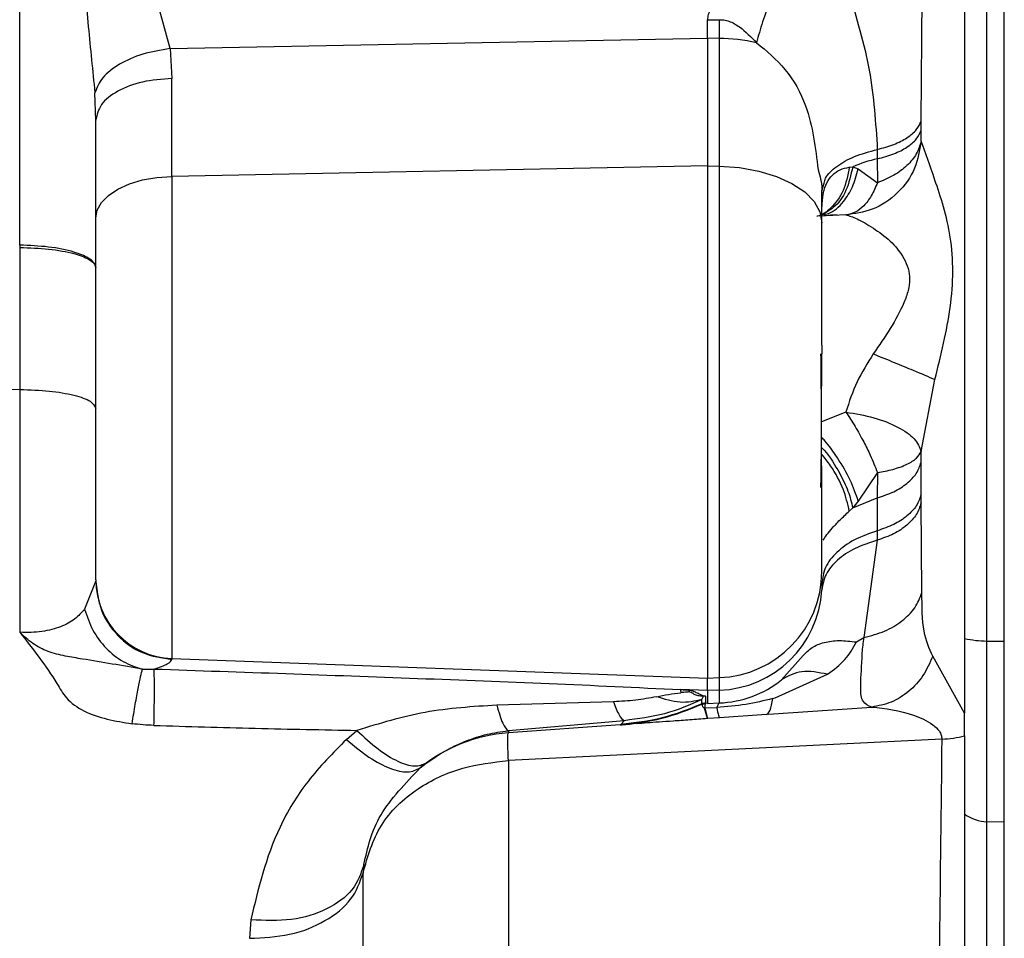
# Model space of a CAD drawing. Units: inches. Extents: x 0.4 to 10.6, y 0.4 to 8.1.
# Drawn here: x 3.6 to 3.6, y 2.9 to 2.9 of the extents above; entities that cross this region are included whole.
import ezdxf

# ---------------------------------------------------------------- set-up
doc = ezdxf.new("R2010")
doc.units = ezdxf.units.IN
doc.header["$MEASUREMENT"] = 0
doc.styles.add('SLDTEXTSTYLE0', font='TXT', dxfattribs={"width": 0.75})
doc.dimstyles.new('SLDDIMSTYLE0', dxfattribs={"dimtxt": 0.125, "dimasz": 0.13, "dimexe": 0, "dimexo": 0.0625, "dimgap": 0.03125, "dimtad": 0, "dimtih": 1, "dimtoh": 1, "dimdec": 1, "dimlfac": 25, "dimrnd": 1e-09, "dimzin": 12, "dimdsep": 46, "dimtxsty": 'SLDTEXTSTYLE0', "dimsah": 1, "dimcen": 0.09, "dimadec": 0, "dimazin": 3, "dimtfac": 1, "dimtdec": 1, "dimtmove": 0, "dimatfit": 0, "dimfxl": 0, "dimfrac": 2, "dimtolj": 1, "dimtzin": 12, "dimarcsym": 0})
doc.dimstyles.new('SLDDIMSTYLE1', dxfattribs={"dimtxt": 0.125, "dimasz": 0.13, "dimexe": 0, "dimexo": 0.0625, "dimgap": 0.03125, "dimtad": 0, "dimtih": 1, "dimtoh": 1, "dimdec": 1, "dimlfac": 25, "dimrnd": 1e-09, "dimzin": 12, "dimdsep": 46, "dimtxsty": 'SLDTEXTSTYLE0', "dimsah": 1, "dimcen": 0.09, "dimadec": 0, "dimazin": 3, "dimtfac": 1, "dimtdec": 1, "dimtofl": 0, "dimtmove": 0, "dimatfit": 3, "dimfxl": 0, "dimfrac": 2, "dimtolj": 1, "dimtzin": 12, "dimarcsym": 0})

# ---------------------------------------------------------------- blocks, each defined once
blk = doc.blocks.new('_D_8')
at = {"color": 7, "linetype": 'Continuous', "lineweight": 0}
for p, q in [((3.611072067860259, 4.740710733286848), (2.287286717277439, 4.740710733286848)), ((2.412286717277439, 4.740710733286848), (2.412286717277439, 3.813630273671599)), ((2.412286717277439, 2.688112308089996), (2.412286717277439, 3.615192767705267)), ((3.48162324896262, 2.688112308089996), (2.287286717277439, 2.688112308089996))]:
    blk.add_line(p, q, dxfattribs=at)
at = {"color": 7, "linetype": 'Continuous', "lineweight": 18}
for points in [[(2.412286717277439, 4.740710733286848), (2.392286717277439, 4.610710733286848), (2.432286717277439, 4.610710733286848)], [(2.412286717277439, 2.688112308089996), (2.432286717277439, 2.818112308089996), (2.392286717277439, 2.818112308089996)]]:
    blk.add_solid(points, dxfattribs=at)
at = {"color": 7, "linetype": 'Continuous', "lineweight": 18, "insert": (2.250654767796845, 3.776326248926592), "char_height": 0.125, "attachment_point": 1, "style": 'SLDTEXTSTYLE0'}
blk.add_mtext('51.3', dxfattribs=at)
blk = doc.blocks.new('_D_9')
at = {"color": 7, "linetype": 'Continuous', "lineweight": 0}
for p, q in [((3.59518234384953, 3.717402701791414), (4.395073422472592, 3.717402701791414)), ((4.270073422472592, 3.717402701791414), (4.270073422472592, 3.301976257923882)), ((4.270073422472592, 2.688112308089996), (4.270073422472592, 3.103538751957551)), ((3.916160334248062, 2.688112308089996), (4.395073422472592, 2.688112308089996))]:
    blk.add_line(p, q, dxfattribs=at)
at = {"color": 7, "linetype": 'Continuous', "lineweight": 18}
for points in [[(4.270073422472592, 3.717402701791414), (4.250073422472592, 3.587402701791414), (4.290073422472592, 3.587402701791414)], [(4.270073422472592, 2.688112308089996), (4.290073422472592, 2.818112308089996), (4.250073422472592, 2.818112308089996)]]:
    blk.add_solid(points, dxfattribs=at)
at = {"color": 7, "linetype": 'Continuous', "lineweight": 18, "insert": (4.108441472991999, 3.264672233178876), "char_height": 0.125, "attachment_point": 1, "style": 'SLDTEXTSTYLE0'}
blk.add_mtext('25.7', dxfattribs=at)
blk = doc.blocks.new('_D_11')
at = {"color": 7, "linetype": 'Continuous', "lineweight": 0}
for p, q in [((3.210051496327798, 3.409522386830416), (3.210051496327798, 2.16149055872733)), ((3.696977579671282, 2.535482386830154), (3.696977579671282, 2.16149055872733)), ((3.210051496327798, 2.28649055872733), (2.960051496327798, 2.28649055872733)), ((3.696977579671282, 2.28649055872733), (3.946977579671282, 2.28649055872733))]:
    blk.add_line(p, q, dxfattribs=at)
at = {"color": 7, "linetype": 'Continuous', "lineweight": 18}
for points in [[(3.210051496327798, 2.28649055872733), (3.080051496327798, 2.30649055872733), (3.080051496327798, 2.26649055872733)], [(3.696977579671282, 2.28649055872733), (3.826977579671282, 2.26649055872733), (3.826977579671282, 2.30649055872733)]]:
    blk.add_solid(points, dxfattribs=at)
at = {"color": 7, "linetype": 'Continuous', "lineweight": 18, "insert": (3.291882588518945, 2.348405286965501), "char_height": 0.125, "attachment_point": 1, "style": 'SLDTEXTSTYLE0'}
blk.add_mtext('12.2', dxfattribs=at)

msp = doc.modelspace()

# ---------------------------------------------------------------- linework, layer by layer
at = {"color": 7, "linetype": 'Continuous', "lineweight": 25}
for p, q in [((3.616505138726385, 3.026138907169861), (3.616505138726385, 2.869283811142261)), ((3.617395060778831, 2.872160197140782), (3.617395060778831, 3.023262529275403)), ((3.578788326516316, 2.887954811148901), (3.578788326516316, 2.926851649184929)), ((3.614766962517638, 2.892911648736249), (3.614821239850168, 2.899107787733094)), ((3.584788559802569, 2.895797903109317), (3.584273557617649, 2.897687707845371)), ((3.606237461959173, 2.896939155570673), (3.606708230485935, 2.896950563349151)), ((3.606237461959797, 2.896215345939032), (3.606237461959797, 2.896939155554923)), ((3.60670823048498, 2.896950563363765), (3.60670823048498, 2.896206183747709)), ((3.584788559802601, 2.895797903109372), (3.606237461959771, 2.896215345939065)), ((3.606237461959767, 2.896215345939046), (3.606237461959767, 2.891115968292237)), ((3.606708230484981, 2.89620618374772), (3.606237461959767, 2.896215345939046)), ((3.60670823048498, 2.896206183747708), (3.60670823048498, 2.891106806223138)), ((3.584788559802601, 2.895797903109372), (3.584862208644243, 2.894608211099383)), ((3.584862206184323, 2.890699958783219), (3.584862208644243, 2.894608211099383)), ((3.581828013140873, 2.892937638084118), (3.581791193642963, 2.894037063542387)), ((3.581828013140873, 2.889029386621441), (3.581828013140873, 2.892937638084118)), ((3.614766962720569, 2.892543840829612), (3.614766962720569, 2.892911649476518)), ((3.614771055017822, 2.892104025067901), (3.61476696272056, 2.892543840847267)), ((3.613020022623178, 2.891774291265782), (3.613020022623178, 2.89139883787049)), ((3.613020019617723, 2.891398836196402), (3.61302456748418, 2.890445165363803)), ((3.606237461959771, 2.89111596829228), (3.584862206184323, 2.890699958783219)), ((3.606237461959766, 2.891115968292246), (3.606237461959766, 2.870681398988088)), ((3.606237461959767, 2.891115968292237), (3.606708230484983, 2.891106806100911)), ((3.606708230484986, 2.891106806223172), (3.606708230484986, 2.870698589157319)), ((3.611901075996847, 2.891067667048095), (3.612038461957482, 2.891079551535968)), ((3.612038462180715, 2.89107955161026), (3.612256801760557, 2.89099948478585)), ((3.612256801665912, 2.890999484619866), (3.613024567518094, 2.890445165305085)), ((3.584862206184325, 2.890699958783194), (3.584862206184325, 2.871461917306389)), ((3.610804391093628, 2.890118481735859), (3.610897717261178, 2.89042866362571)), ((3.610804391093628, 2.888851534016087), (3.610804391093628, 2.890118481737347)), ((3.610860710705684, 2.890044299295856), (3.610804391093628, 2.889731914499635)), ((3.578786953121003, 2.887863708481355), (3.57879382009738, 2.887863593305282)), ((3.578788326516316, 2.887954811148901), (3.578793820096159, 2.887954705781346)), ((3.57879382009738, 2.887863593305282), (3.57879382009738, 2.882199821375279)), ((3.610804391093628, 2.883962134729157), (3.610803959486825, 2.883614937618133)), ((3.559371428689692, 2.882371572745379), (3.578793820097566, 2.882199821375851)), ((3.614771055251178, 2.879726913137812), (3.61531713582212, 2.882595843796248)), ((3.578793820097566, 2.882199821366008), (3.578793815999761, 2.872507736552749)), ((3.614766962720478, 2.879289797567273), (3.614771055251178, 2.879726913137812)), ((3.614766962720577, 2.878005856709312), (3.614766962720577, 2.879289797567678)), ((3.613024543757397, 2.878883222131206), (3.612256801666384, 2.877745539806637)), ((3.613024539854169, 2.878883225239934), (3.613020021850006, 2.877869706459866)), ((3.614767179470009, 2.877667319944432), (3.614766962720568, 2.878005856709314)), ((3.612038461936878, 2.877473711399804), (3.61302002184701, 2.877869706352825)), ((3.612256801611739, 2.877745539558606), (3.612038461912368, 2.877473711456558)), ((3.613020021847037, 2.877869706472279), (3.613020021847037, 2.87655911739324)), ((3.614799988437655, 2.874089433941764), (3.614767179470009, 2.877667319944432)), ((3.611901076217397, 2.877346066667273), (3.612038461936878, 2.877473711399804)), ((3.613020024483235, 2.876559112129314), (3.613016449481818, 2.876179589927582)), ((3.613016437028929, 2.876179605867442), (3.612487896039135, 2.87230050633136)), ((3.581828010712243, 2.874557014815771), (3.581379456233613, 2.873433351543645)), ((3.610804391093628, 2.87445291932648), (3.61079993348403, 2.874197171662227)), ((3.61218716261338, 2.872121509568006), (3.61248789737402, 2.872300502586872)), ((3.617395060778825, 2.87216019714065), (3.618088155849675, 2.872152187540374)), ((3.617395060778827, 2.86495139355362), (3.617395060778827, 2.872160197140671)), ((3.61808815584968, 2.864928553861983), (3.61808815584968, 2.872152187540491)), ((3.58486220618432, 2.871461917306342), (3.60623746195977, 2.870681398988041)), ((3.584862206184319, 2.871424960327685), (3.584862206184319, 2.871461917306335)), ((3.609196007668379, 2.870608213669893), (3.610058962052818, 2.871575889344638)), ((3.61650513872638, 2.869283811142234), (3.615230375517524, 2.871554266708544)), ((3.583688361282352, 2.871036701418453), (3.584148879806983, 2.871041257430105)), ((3.606237461959766, 2.870681398988088), (3.606708230484981, 2.870698589119587)), ((3.606237461959769, 2.870182834949806), (3.606237461959769, 2.870681398988039)), ((3.606708230484986, 2.870698589194936), (3.606708230484986, 2.870199853932974)), ((3.608940585758583, 2.869891234795595), (3.611026940572131, 2.870832388003899)), ((3.60623746195977, 2.870182834949849), (3.605165688783205, 2.870221581146232)), ((3.606708230484983, 2.870199853933046), (3.606237461959769, 2.870182834949806)), ((3.606237461959768, 2.870182834949846), (3.606237461959768, 2.869672107888212)), ((3.60670823048498, 2.870199853933166), (3.60670823048498, 2.869689370186476)), ((3.602493072187487, 2.869736183760495), (3.597831130412715, 2.869601565279078)), ((3.606014349956722, 2.86964713259091), (3.606021014608549, 2.869820329862127)), ((3.606021014608513, 2.869820329860267), (3.606079041544312, 2.869960138340855)), ((3.606155696617543, 2.869966035156194), (3.606079041544312, 2.869960138340855)), ((3.606155696626244, 2.869966035398315), (3.60615608989952, 2.869675091666208)), ((3.606237461959771, 2.869672107888212), (3.60615608989952, 2.869675091666208)), ((3.606237461959771, 2.869672107888212), (3.606708230484981, 2.869689370186385)), ((3.60661490911531, 2.86950994833354), (3.606708233056835, 2.869689370280738)), ((3.608851128516186, 2.869865622258608), (3.608940585758583, 2.869891234795595)), ((3.606013409097298, 2.869646703739708), (3.606016863128715, 2.869634984793178)), ((3.606014349867696, 2.869647132550336), (3.606014009333714, 2.869646977277985)), ((3.606149014068196, 2.86966191026144), (3.606125814890862, 2.869487097790993)), ((3.606125814660846, 2.869487097840035), (3.606144707002341, 2.869487871174122)), ((3.606239368247802, 2.86906267474837), (3.606125814820652, 2.869487098716243)), ((3.606251421739928, 2.869063538753408), (3.606144707002258, 2.869487871174039)), ((3.60614470788779, 2.869487875000629), (3.60661490911531, 2.86950994833354)), ((3.608669927191123, 2.869236899379815), (3.612794960402262, 2.869525242124686)), ((3.616505138726385, 2.868379472501123), (3.616505138726385, 2.869283808309369)), ((3.60291800294379, 2.86898161455252), (3.598292596168692, 2.868581306733667)), ((3.602918000644324, 2.868981614405988), (3.602783952595292, 2.868830012275373)), ((3.606251421837521, 2.869063538760466), (3.606239368586634, 2.869062674772699)), ((3.606720221395045, 2.869097142730587), (3.606251422099974, 2.869063538779278)), ((3.608594708254934, 2.869231507619421), (3.606720221394888, 2.869097142730576)), ((3.60866992717932, 2.869236899378963), (3.608594708254905, 2.869231507619419)), ((3.591829354023298, 2.868235682768369), (3.592250440957912, 2.868593700047267)), ((3.602754791098393, 2.868812897152562), (3.598292596168776, 2.868493043042883)), ((3.598292596168692, 2.868581306733667), (3.598292596168692, 2.868493043042876)), ((3.602783958125185, 2.868830012666499), (3.602754791639115, 2.868812897191321)), ((3.615593482774563, 2.868244789970514), (3.598292596168694, 2.867390359815582)), ((3.598292596168694, 2.867390359815582), (3.598292596168694, 2.845527686357391)), ((3.594771175608191, 2.86709921511379), (3.595018873279018, 2.867291137223181)), ((3.618088155849675, 2.864928553861899), (3.617395060778826, 2.864951393553539)), ((3.592528750257503, 2.863241157543645), (3.592495169417648, 2.862903236659452)), ((3.588017232677109, 2.861032631346008), (3.587960138663095, 2.860298267219078))]:
    msp.add_line(p, q, dxfattribs=at)
at = {"color": 8, "linetype": 'Continuous', "lineweight": 25}
for p, q in [((3.611766532051636, 2.889162207381303), (3.610730369413566, 2.889107945356391)), ((3.611766518898361, 2.881294747095445), (3.610788032663951, 2.880906352343142)), ((3.617395060778831, 2.852087985779677), (3.617395060778831, 2.864951393553718))]:
    msp.add_line(p, q, dxfattribs=at)
at = {"color": 7, "linetype": 'Continuous', "lineweight": 25, "flags": 128}
for points in [[(3.606708230484982, 2.891106806100975), (3.607515233292553, 2.891049702587312), (3.608286937126196, 2.890912008873907), (3.608995049452994, 2.890698773146023), (3.609613609158797, 2.890417813142263), (3.610119938345589, 2.890079429537326), (3.610495473758195, 2.889696028294309), (3.610726447358203, 2.889281665832029), (3.610804391093628, 2.888851533682642)], [(3.581828013140873, 2.889029387395963), (3.581885749484552, 2.889348003693678), (3.582056841206299, 2.889654938724326), (3.582335015672696, 2.889938939512543), (3.582710074339736, 2.890189593907371), (3.583168266655936, 2.890397712316718), (3.583692794190581, 2.890555664619878), (3.584264426504535, 2.890657659906074), (3.584862206184325, 2.890699958783161)]]:
    msp.add_lwpolyline(points, dxfattribs=at)
at = {"color": 7, "linetype": 'Continuous', "lineweight": 25}
for centre, radius, start, end in [((3.606578277771691, 2.888643344010845), 0.007563956146971623, 77.65441867889476, 89.01558017981625), ((3.614187966346761, 2.886139890057219), 0.005387079416916326, 102.5214221527985, 113.5163710112454), ((3.606562062198459, 2.874938407632076), 0.00424233734948301, 271.9744973359128, 359.8856136327635), ((3.58497047897887, 2.874602523678023), 0.003142472100469434, 180.1143865335789, 268.0255028453589), ((3.606582871173583, 2.874420990566225), 0.004222997683152274, 271.7010700205361, 356.9618998511129), ((3.61740768021506, 2.876130959140333), 0.003970782052347376, 256.862092525524, 269.8179095091708), ((3.606552422589691, 2.873938483041755), 0.004251968503937277, 272.1000000000515, 308.4427282840867), ((3.606144548573944, 2.86936034256585), 0.0003149606299212589, 87.89999999981073, 114.4173770866382), ((3.602079225235912, 2.878237534510259), 0.009448818897637965, 274.1000000004098, 294.605482428209), ((3.598742973770794, 2.862209951496716), 0.006299212598425216, 94.09999999920248, 129.0887159978305), ((3.617444813512993, 2.866585349960977), 0.001634713698290882, 234.9126014685067, 268.255925817142)]:
    msp.add_arc(centre, radius, start, end, dxfattribs=at)
for points in [[(3.618088155849675, 2.872152187540374), (3.618088155849675, 2.878259909451171), (3.618088155849675, 2.890475353272765), (3.618088155849675, 2.909349053951948), (3.618088155849675, 2.928457004273112), (3.618088155849675, 2.947711363208005), (3.618088155849675, 2.966965722142897), (3.618088155849675, 2.986073672464064), (3.618088155849675, 3.004947373143247), (3.618088155849675, 3.017162816964843), (3.618088155849675, 3.023270538875641)], [(3.584862206184325, 2.894608211051474), (3.58446105194628, 2.894576441607175), (3.583658743470191, 2.894512902718577), (3.582659585078398, 2.894123679403371), (3.581963362254631, 2.893579456722048), (3.581873129512125, 2.893151578683534), (3.581828013140873, 2.892937639664277)], [(3.613020022623206, 2.891774291265721), (3.613245911140588, 2.891835310203114), (3.613697688175354, 2.891957348077901), (3.614224009090085, 2.892231950021821), (3.614612404629297, 2.892552880883524), (3.61471544322153, 2.892792059452007), (3.614766962517647, 2.892911648736249)], [(3.613020022623206, 2.891398837870463), (3.613245911251991, 2.891460267317301), (3.613697688509563, 2.891583126210975), (3.614224009583872, 2.891859574195242), (3.614612405113052, 2.892182662061895), (3.614715443518064, 2.89242344790704), (3.614766962720569, 2.892543840829612)], [(3.614771055017835, 2.892104025067901), (3.614718404517413, 2.891932624779248), (3.614613103516568, 2.891589824201944), (3.614224131314877, 2.891124398151786), (3.613699040931391, 2.89072162401541), (3.613249391734785, 2.890537318601553), (3.613024567136482, 2.890445165894625)], [(3.610804391093628, 2.883962134729157), (3.610804391093628, 2.884826452356029), (3.610804391093628, 2.886555087609775), (3.610804391093628, 2.888086051880649), (3.610804391093628, 2.888851534016087)], [(3.578793820097541, 2.882199821375238), (3.579194974464313, 2.882185386420102), (3.579997283197857, 2.882156516509832), (3.580996441789726, 2.881979666667747), (3.581692664535652, 2.881732390395306), (3.581782896939132, 2.881537977203386), (3.581828013140873, 2.881440770607425)], [(3.611766518917364, 2.881294747312497), (3.612147249415731, 2.881229874383166), (3.612908710412489, 2.881100128524501), (3.613872265241302, 2.880709951117418), (3.614571360776133, 2.880232513091358), (3.614704490426159, 2.879895446455664), (3.614771055251174, 2.879726913137813)], [(3.613020021847037, 2.877869706472279), (3.613245910571825, 2.877945894382651), (3.613697688021401, 2.878098270203397), (3.614224009342914, 2.878441135091749), (3.614612405054718, 2.87884184517694), (3.614715443498624, 2.879140480104099), (3.614766962720577, 2.879289797567678)], [(3.610804391093628, 2.874929938237818), (3.610804391093628, 2.875148940362373), (3.610804391093628, 2.875586944611482), (3.610804391093628, 2.877164501042268), (3.610804391093628, 2.877953279257661)], [(3.614766962720577, 2.878005856709312), (3.614715443498624, 2.877853737281315), (3.614612405054718, 2.87754949842532), (3.614224009342914, 2.877141268955766), (3.613697688021401, 2.876791970156776), (3.613245910571825, 2.876636734981086), (3.613020021847037, 2.87655911739324)], [(3.61302002184701, 2.876559117393274), (3.612702795104693, 2.876447753625178), (3.61206834162006, 2.876225026088987), (3.611365491817584, 2.875709519767105), (3.610893402320997, 2.875108118456775), (3.610834061502752, 2.874671319026179), (3.610804391093629, 2.874452919310881)], [(3.581828013140873, 2.874557015245459), (3.581873129353168, 2.874155913748629), (3.581963361777758, 2.873353710754969), (3.58265958452856, 2.87233337997407), (3.583658743108012, 2.871603648264915), (3.58446105182555, 2.871484522973428), (3.584862206184319, 2.871424960327685)], [(3.606021014532636, 2.869820330058606), (3.605734378181142, 2.869758851376417), (3.605161105477415, 2.869635894011882), (3.604521143919313, 2.86983669328578), (3.604201163139849, 2.869937092922858)], [(3.597831130412715, 2.869601565279078), (3.597910306155061, 2.869327631282707), (3.598068657639748, 2.868779763289977), (3.598217949992384, 2.868647459308642), (3.5982925961687, 2.868581307317976)], [(3.618088155849675, 2.852063782366299), (3.618088155849675, 2.85221857705122), (3.618088155849675, 2.852528166421063), (3.618088155849675, 2.855073647137062), (3.618088155849675, 2.858994955620753), (3.618088155849675, 2.862950687781518), (3.618088155849675, 2.864928553861899)]]:
    msp.add_open_spline(points, degree=3, dxfattribs=at)
for points, knots in [([(3.609572614863723, 2.899546693742701), (3.609429809993649, 2.899261346960021), (3.609144200276332, 2.898690653440283), (3.608756300470274, 2.897763440503154), (3.608421804135485, 2.896847137717996), (3.608270939410372, 2.896303972184072), (3.60819550703629, 2.896032389375614)], [0, 0, 0, 0, 0.2500000004656419, 0.4999999609601933, 0.7499999422829864, 0.9999999999999999, 0.9999999999999999, 0.9999999999999999, 0.9999999999999999]), ([(3.581285427080837, 2.899439265398816), (3.581363421831715, 2.898516345194261), (3.581516882087576, 2.896700433621578), (3.581700766685449, 2.894915044977239), (3.581791193642963, 2.894037063542387)], [0, 0, 0, 0, 0.5082407196694652, 1, 1, 1, 1]), ([(3.61186688930103, 2.898091944978606), (3.612184134071846, 2.897040867225748), (3.612816627928407, 2.894945323712958), (3.612952365646791, 2.892829073165874), (3.613020020361817, 2.891774286556875)], [0, 0, 0, 0, 0.5015776319806432, 0.9999999999999999, 0.9999999999999999, 0.9999999999999999, 0.9999999999999999]), ([(3.606380668021777, 2.897379977387237), (3.606338925602197, 2.897306643596331), (3.606259082778156, 2.89716637436847), (3.606244446353345, 2.897012556366545), (3.606237461959797, 2.896939155554925)], [0, 0, 0, 0, 0.5228074041932973, 1, 1, 1, 1]), ([(3.60670823048498, 2.896950563363765), (3.606771868073167, 2.896950190264861), (3.606903822819937, 2.896949416631339), (3.607186826375798, 2.896871974370651), (3.607658882164045, 2.89659854311811), (3.607981698642889, 2.896257964479524), (3.608195509094489, 2.896032389648952)], [0, 0, 0, 0, 0.1054397294155546, 0.2186329367705836, 0.4824785734240317, 1, 1, 1, 1]), ([(3.584788570913723, 2.895797903851677), (3.584418630862103, 2.895736911672197), (3.583678737732094, 2.895614925165507), (3.582733406649686, 2.895189896733724), (3.582030075832782, 2.894646401574012), (3.581870821332121, 2.894240174305112), (3.581791195503818, 2.894037064297976)], [0, 0, 0, 0, 0.2499956714926613, 0.5000001461300849, 0.7500045377001118, 1, 1, 1, 1]), ([(3.614771055017835, 2.892104025067901), (3.614708054625601, 2.89173559178043), (3.614577569895199, 2.890972502591909), (3.613870445696514, 2.889997033264779), (3.612886006276433, 2.889321079010438), (3.612125045119945, 2.889213086103397), (3.611766531541978, 2.889162207128605)], [0, 0, 0, 0, 0.2414135049412769, 0.5000092061391308, 0.7644380571474133, 1, 1, 1, 1]), ([(3.61531713582212, 2.882595843796248), (3.615558929556783, 2.883564668292241), (3.616055297545919, 2.885553526554309), (3.616071502329941, 2.888283172074891), (3.615296288807226, 2.890649324398735), (3.614942369432889, 2.891629548369596), (3.614771055017822, 2.892104025067901)], [0, 0, 0, 0, 0.2505022283512917, 0.5142452823850292, 0.7648707831559501, 1, 1, 1, 1]), ([(3.610655881664824, 2.890964675912543), (3.610726477013756, 2.89071707060597), (3.610806147160435, 2.890437636459225), (3.61080457066387, 2.89015111756319), (3.610804391093628, 2.890118481737347)], [0, 0, 0, 0, 0.886095380459779, 1, 1, 1, 1]), ([(3.610860710705684, 2.890044299295856), (3.610901926983333, 2.890183547787954), (3.610983048805898, 2.890457616483928), (3.61121720354542, 2.890764548592947), (3.611520027429555, 2.890983195500614), (3.611773589806095, 2.891039405674769), (3.611901075996847, 2.891067667048095)], [0, 0, 0, 0, 0.2568006955974154, 0.5054347857332102, 0.7513423083289751, 1, 1, 1, 1]), ([(3.613024567188182, 2.890445164719291), (3.612946968940955, 2.890264314910747), (3.612791801045762, 2.889902681946849), (3.612489830435056, 2.889517457690419), (3.612148073869182, 2.889241083353195), (3.611899323519274, 2.889189659206862), (3.611766531541978, 2.889162207128604)], [0, 0, 0, 0, 0.2500503154593822, 0.5000084735033441, 0.7330863515993342, 1, 1, 1, 1]), ([(3.610860704931248, 2.890044299760688), (3.610844188484506, 2.889956142823696), (3.610811147542216, 2.889779785989018), (3.610806643608878, 2.889589800664064), (3.610804391093628, 2.889494784861284)], [0, 0, 0, 0, 0.499878199521937, 1, 1, 1, 1]), ([(3.581828013140873, 2.874596249982858), (3.581828013140873, 2.874725732638245), (3.581828013140873, 2.874989019792047), (3.581828013140873, 2.876134131105632), (3.581828013140873, 2.877755607160961), (3.581828013140873, 2.879770765214414), (3.581828013140873, 2.882052371988513), (3.581828013140873, 2.884483195091014), (3.581828013140873, 2.886906053194596), (3.581828013140873, 2.888329396846391), (3.581828013140873, 2.889029386621441)], [0, 0, 0, 0, 0.1229481324076684, 0.2500000000001949, 0.3770518675927059, 0.500000000000312, 0.6229481324078363, 0.7500000000001494, 0.8770518675924626, 1, 1, 1, 1]), ([(3.610803545955159, 2.889126122023344), (3.610915500045805, 2.889137000070303), (3.6110831083649, 2.889153285774161), (3.611316543928899, 2.88917023319106), (3.611387600105176, 2.889166391206491), (3.611425542052933, 2.889157800491176), (3.611425620621465, 2.889155118534676), (3.61142567383656, 2.889153302024035)], [0, 0, 0, 0, 0.3931917835469543, 0.5886539164584482, 0.6756583876923252, 0.7803208254717896, 0.9999999999999999, 0.9999999999999999, 0.9999999999999999, 0.9999999999999999]), ([(3.611766518523395, 2.889162207022481), (3.611897870572615, 2.889124728704823), (3.612155296260183, 2.889051278143913), (3.613047150727673, 2.888541616018004), (3.613895260980623, 2.887876620986217), (3.614263725201492, 2.887038524601475), (3.614324606042903, 2.886603073190084), (3.614261890010435, 2.886134859033975), (3.61389301931015, 2.885116763374709), (3.613321679647343, 2.884288267852294), (3.612858679734173, 2.883616875019078)], [0, 0, 0, 0, 0.1411464351453063, 0.2766208698731066, 0.5265042209764091, 0.5833389998344236, 0.6382546778768345, 0.6915242040879195, 0.7500186386132525, 0.9999999999999999, 0.9999999999999999, 0.9999999999999999, 0.9999999999999999]), ([(3.578793820098668, 2.887954705788843), (3.578793792026373, 2.887937489956971), (3.578793741895681, 2.887906746422174), (3.578793796201873, 2.88787677935206), (3.578793820097566, 2.887863593307425)], [0, 0, 0, 0, 0.5599821876433476, 1, 1, 1, 1]), ([(3.581828013140873, 2.887053847951677), (3.581811114272495, 2.887124898877883), (3.581779439361117, 2.887258075356953), (3.58150139942305, 2.887475769934839), (3.580946951761512, 2.887707538323765), (3.57998541057177, 2.887904474443356), (3.579183461097749, 2.887938280516755), (3.578793820096159, 2.887954705781346)], [0, 0, 0, 0, 0.1545201031041801, 0.2896294865672114, 0.5008308054109332, 0.7574700261761729, 1, 1, 1, 1]), ([(3.578793820097382, 2.887863593305302), (3.579185804747748, 2.88784892428815), (3.579987823806225, 2.887818910788097), (3.580958631890223, 2.887637768822868), (3.581513103800617, 2.887429606756778), (3.581782658969619, 2.887232257767052), (3.581812350566282, 2.887115459859994), (3.581828013140873, 2.887053847951677)], [0, 0, 0, 0, 0.243983292189262, 0.4992013082740004, 0.718168889012388, 0.8513316461862643, 1, 1, 1, 1]), ([(3.610768537400679, 2.87828464381503), (3.610775020240381, 2.878624531386119), (3.610788062877231, 2.879308341315589), (3.610788702037371, 2.880644941121928), (3.610788296197332, 2.882108888239225), (3.61077710082226, 2.883114713859049), (3.610771531557627, 2.883615073071344)], [0, 0, 0, 0, 0.2483166498493819, 0.4995810534510452, 0.7510609940950298, 1, 1, 1, 1]), ([(3.610804391093628, 2.877953279257661), (3.610802613958371, 2.878311651070398), (3.610799045569862, 2.879031241688721), (3.61079134877886, 2.880451187724166), (3.610796642934606, 2.882009578478764), (3.610801525999364, 2.883080994687139), (3.610803959486825, 2.883614937618133)], [0, 0, 0, 0, 0.2488449979678531, 0.4996668811275513, 0.7506577463772266, 1, 1, 1, 1]), ([(3.612858682184926, 2.883616875019078), (3.612625797549618, 2.883248209067022), (3.612150345190737, 2.882495548436094), (3.611896186388996, 2.881700412021901), (3.611766518882224, 2.881294746919353)], [0, 0, 0, 0, 0.4898169731562314, 0.9999999999999999, 0.9999999999999999, 0.9999999999999999, 0.9999999999999999]), ([(3.612858679729534, 2.883616875050259), (3.613139874357724, 2.883502340278817), (3.613702266604076, 2.883273269518071), (3.614625644213262, 2.882891475669906), (3.61505517655344, 2.882707838717322), (3.615317135854416, 2.882595843872621)], [0, 0, 0, 0, 0.280640173797028, 0.5612833316711736, 1, 1, 1, 1]), ([(3.611766518917364, 2.881294747312497), (3.611890542336269, 2.881104999492688), (3.612138544240983, 2.880725572597801), (3.612465404441014, 2.880133675524772), (3.612777660554223, 2.879506808139156), (3.612934251597537, 2.879111285010865), (3.613024543634569, 2.878883222229044)], [0, 0, 0, 0, 0.2500629102428836, 0.5000352238861581, 0.7117150692401188, 1, 1, 1, 1]), ([(3.613024543634569, 2.878883222229044), (3.613234410572008, 2.878920873350081), (3.613684769513704, 2.87900166987397), (3.614218259099566, 2.879203331958021), (3.614614629630155, 2.87944990852969), (3.614719449441993, 2.879635527552409), (3.614771055251174, 2.879726913137813)], [0, 0, 0, 0, 0.2329957827877994, 0.4999917349368864, 0.7538315451680705, 1, 1, 1, 1]), ([(3.614767173541189, 2.877667317199965), (3.614715449714751, 2.877511004306371), (3.614612001843025, 2.877198377857802), (3.614222590050816, 2.876778662371861), (3.613695220303758, 2.876419339064734), (3.613242697618102, 2.876259516755755), (3.613016437028929, 2.876179605867442)], [0, 0, 0, 0, 0.2499993776594621, 0.4999998130974623, 0.7500007392759132, 1, 1, 1, 1]), ([(3.610860718893502, 2.876189766750859), (3.6109019301798, 2.876257074728485), (3.610983044879887, 2.876389554612249), (3.611217178115342, 2.876666938730585), (3.611520000128988, 2.876985178179296), (3.611773577201788, 2.877225321943683), (3.611901076217397, 2.877346066667273)], [0, 0, 0, 0, 0.2567719122290514, 0.5053949663316176, 0.7513116851939624, 1, 1, 1, 1]), ([(3.613016449029033, 2.876179590764967), (3.612707905811183, 2.876079419309769), (3.612090808950686, 2.875879073014862), (3.61139774488473, 2.875399618805787), (3.610919236133613, 2.874831348218612), (3.610839700894112, 2.874408562715416), (3.610799933316337, 2.874197170186952)], [0, 0, 0, 0, 0.2499959264184723, 0.5000002994893483, 0.7500004136305193, 1, 1, 1, 1]), ([(3.612487896039135, 2.87230050633136), (3.612769129651822, 2.872374140933899), (3.613331608546957, 2.872521413194437), (3.614025969774619, 2.872943127372024), (3.614559103517371, 2.873471144101259), (3.614719693494994, 2.873883336099825), (3.614799989166733, 2.874089433852001)], [0, 0, 0, 0, 0.2499883916415931, 0.4999871565279542, 0.7499914519031555, 1, 1, 1, 1]), ([(3.615230375517524, 2.871554266708544), (3.6150940145787, 2.87185503214528), (3.614810456050877, 2.87248046495028), (3.614803565420938, 2.873539618519366), (3.614799988437655, 2.874089433941764)], [0, 0, 0, 0, 0.4808916870546659, 1, 1, 1, 1]), ([(3.581379457070148, 2.87343334570774), (3.581258749596159, 2.87329625992475), (3.581019341265275, 2.873024367245624), (3.580455727626263, 2.872713063504436), (3.579827436725255, 2.872548255543334), (3.579248652283794, 2.872494138527558), (3.5789454086305, 2.872503203446047), (3.578793815717566, 2.872507735040968)], [0, 0, 0, 0, 0.255483747716811, 0.506720384307191, 0.7538526787751375, 0.8769498090732109, 1, 1, 1, 1]), ([(3.581379456233613, 2.873433351543645), (3.581475607481363, 2.873145787260626), (3.581667909863928, 2.872570659032347), (3.582214648777803, 2.871851873650471), (3.582896561901629, 2.871295314578453), (3.583424428045478, 2.871122905841036), (3.583688361282352, 2.871036701418453)], [0, 0, 0, 0, 0.2500001733429173, 0.5000000530460551, 0.7499998702813241, 1, 1, 1, 1]), ([(3.578793819783056, 2.872507783153602), (3.579318900798548, 2.871840044293148), (3.579988946895089, 2.870987955179741), (3.580638879117138, 2.869825358441971), (3.581629341920517, 2.86912693474802), (3.582601975367675, 2.868969263468645), (3.5832733952845, 2.868860421193486)], [0, 0, 0, 0, 0.4261279508581203, 0.5437739352139429, 0.6850619651553925, 1, 1, 1, 1]), ([(3.583688360916652, 2.871036698815715), (3.582884455668085, 2.871174641339509), (3.581849744733287, 2.871352187932216), (3.580628358427031, 2.871547912880273), (3.579922291525483, 2.871716453191925), (3.579279409055351, 2.872043156164906), (3.578957291227689, 2.872351368567466), (3.578793819783056, 2.872507783153602)], [0, 0, 0, 0, 0.4802366995005034, 0.6181153377839756, 0.7485506900764144, 0.8723920925343006, 1, 1, 1, 1]), ([(3.610058962052054, 2.871575889344747), (3.610167397729584, 2.87169134337279), (3.610384269239384, 2.871922251593631), (3.610886414482379, 2.872119403269152), (3.61148627920348, 2.872204769110425), (3.611953535250485, 2.872149262696483), (3.612187162613369, 2.872121509567987)], [0, 0, 0, 0, 0.2499998046372841, 0.4999999660297476, 0.7500006899291866, 1, 1, 1, 1]), ([(3.611026939572588, 2.870832393364559), (3.611278376136109, 2.871015550463903), (3.611772875616364, 2.871375764941711), (3.612050635298594, 2.871875748889251), (3.612187163406732, 2.872121507603793)], [0, 0, 0, 0, 0.5084667902806822, 0.9999999999999999, 0.9999999999999999, 0.9999999999999999, 0.9999999999999999]), ([(3.612794953694709, 2.86952533519077), (3.612660002997891, 2.869578073407056), (3.612394919386958, 2.869681667068572), (3.612334715315019, 2.870314563348237), (3.612389821980945, 2.871060814866421), (3.612422631205308, 2.871807878937163), (3.612460303257059, 2.872092604206989), (3.612487833728382, 2.872300679438136)], [0, 0, 0, 0, 0.2567271561979448, 0.504289071452677, 0.8296877005300398, 0.8755369655072806, 1, 1, 1, 1]), ([(3.584148879631379, 2.871041252702285), (3.584353656531369, 2.871111099186993), (3.584766159324992, 2.87125179801615), (3.584830038340274, 2.871366965118698), (3.58486220618432, 2.871424960336341)], [0, 0, 0, 0, 0.4964254864582305, 1, 1, 1, 1]), ([(3.615230371851895, 2.871554268234458), (3.615113784412145, 2.871286722767812), (3.614880609670647, 2.870751632151206), (3.614293886066568, 2.870126165094746), (3.613588532704114, 2.869675175150737), (3.613059482482912, 2.869575224159278), (3.612794959898545, 2.869525249140819)], [0, 0, 0, 0, 0.2500026842890551, 0.5000050726561022, 0.7500049238222255, 1, 1, 1, 1]), ([(3.583273395157919, 2.868860418756045), (3.583316747133805, 2.869126735399079), (3.583403450991157, 2.869659368105118), (3.583518259170584, 2.870291776280966), (3.583617672182059, 2.870782831444456), (3.583664798334933, 2.870952078760025), (3.583688361351444, 2.871036702202597)], [0, 0, 0, 0, 0.2500012226411417, 0.5000019007870182, 0.7500015861860863, 1, 1, 1, 1]), ([(3.584148843557812, 2.868791854290887), (3.584153937658082, 2.86907643072568), (3.584164125863845, 2.869645583887177), (3.584168113380671, 2.870309687524819), (3.584164144583871, 2.87081131809932), (3.58415396797721, 2.870964608687382), (3.584148879677099, 2.871041253932911)], [0, 0, 0, 0, 0.2499999033473606, 0.5000000631387339, 0.7500001897714186, 1, 1, 1, 1]), ([(3.584148879631378, 2.871041252702285), (3.585901463737151, 2.870981991361087), (3.589408417339751, 2.870863408308026), (3.594665678506619, 2.870669146850356), (3.599924345162401, 2.870473945088875), (3.603418215288935, 2.870305719743674), (3.605165688783856, 2.870221581146283)], [0, 0, 0, 0, 0.2500530177546488, 0.5003607693162231, 0.7501033864962476, 1, 1, 1, 1]), ([(3.611026941401958, 2.870832388662584), (3.610670164284446, 2.870902682944431), (3.609956610181758, 2.871043271482053), (3.609449539174083, 2.8707532284529), (3.609196003717266, 2.87060820696522)], [0, 0, 0, 0, 0.5000000927302382, 1, 1, 1, 1]), ([(3.604201162674981, 2.86993707271436), (3.604362673425425, 2.869970033911186), (3.604683010987576, 2.870035408565244), (3.605010468509277, 2.870077728060225), (3.605172825473574, 2.8700987105214)], [0, 0, 0, 0, 0.5041892351284325, 0.9999999999999999, 0.9999999999999999, 0.9999999999999999, 0.9999999999999999]), ([(3.605165689118416, 2.870221581128212), (3.605167064260093, 2.87020585611989), (3.605169814543384, 2.870174406103974), (3.605171822199094, 2.870123945947848), (3.605172826026926, 2.870098715870367)], [0, 0, 0, 0, 0.5000000115539642, 1, 1, 1, 1]), ([(3.605165688783205, 2.870221581146222), (3.605236367326228, 2.870217967540587), (3.605342387952136, 2.870212546988397), (3.605465768975696, 2.870205839386684), (3.605532311301928, 2.870202699524046), (3.605569166343761, 2.870197505769462), (3.605639913055538, 2.870181762568731), (3.605674646106637, 2.870163629445824), (3.605730644028251, 2.870136694405219), (3.605811926659606, 2.870096163825405), (3.605910477476238, 2.870050969259243), (3.605975925765851, 2.870016196327116), (3.605999879484906, 2.870004294897386), (3.606020344325555, 2.869994508127338), (3.606044408404487, 2.869984497450452), (3.606075610193816, 2.869975114749842), (3.606097573262666, 2.869970847972633), (3.60611311073882, 2.869968558226157), (3.606133229547829, 2.869966906092338), (3.606147564557848, 2.869966350549054), (3.60615569583937, 2.869966035426929)], [0, 0, 0, 0, 0.1066858977881679, 0.1600330903183701, 0.1885607869550281, 0.2047806621915986, 0.2241872439391052, 0.3481052930746731, 0.3640677705937355, 0.4758303244515315, 0.7324618761275468, 0.8187742276195576, 0.8456677997731374, 0.8617201230917413, 0.9258960744480158, 0.9571313790795664, 0.9684787624126058, 0.9785015577627153, 0.9878053879365118, 1, 1, 1, 1]), ([(3.606079041354977, 2.869960139222589), (3.606069135127075, 2.86995880639115), (3.606045688564708, 2.869955651778135), (3.606006337784729, 2.86995482984415), (3.605947398993593, 2.869960423488816), (3.605843596976241, 2.869979046167864), (3.605751346513944, 2.870007886630111), (3.605704079863318, 2.870034234627334), (3.605652575860977, 2.870063376700876), (3.605623991717783, 2.87009913038976), (3.60552662865451, 2.870127627013989), (3.605519500178837, 2.87012900091442), (3.605512877853075, 2.870129375483983), (3.605502044488166, 2.870129117610618), (3.605471048461642, 2.870126740916414), (3.605359530903865, 2.870117591910202), (3.605255106494273, 2.870107033100179), (3.605172825634393, 2.870098713321581)], [0, 0, 0, 0, 0.02125930487674478, 0.05031760045999432, 0.1182088873698453, 0.2560228410732122, 0.479166004806316, 0.5038416044446865, 0.5166097928571713, 0.761520635446713, 0.768403227620484, 0.7733845410067466, 0.7766715992192749, 0.7803912257851339, 0.7934744859932391, 0.8372689206864049, 1, 1, 1, 1]), ([(3.604201163139849, 2.869937092922858), (3.603929166753216, 2.869885648722604), (3.603381003705185, 2.869781971574668), (3.602790551455485, 2.869751526110623), (3.602493079330904, 2.869736187568212)], [0, 0, 0, 0, 0.4961961365509716, 1, 1, 1, 1]), ([(3.602493079330904, 2.869736187568212), (3.602565701184697, 2.869540314676314), (3.602710944852926, 2.869148568998666), (3.60284898505041, 2.869037266260537), (3.602918005130451, 2.868981614906552)], [0, 0, 0, 0, 0.500000135480235, 1, 1, 1, 1]), ([(3.606021014532636, 2.869820330058606), (3.605537878256546, 2.869610945530488), (3.604587755750369, 2.869199175679093), (3.603468244132287, 2.869053308561729), (3.602918002972156, 2.868981614717209)], [0, 0, 0, 0, 0.5084989282433828, 1, 1, 1, 1]), ([(3.608851128286613, 2.869865621390127), (3.608497370806675, 2.869776719419608), (3.607791602319717, 2.869599354380621), (3.607006493786791, 2.8695396852431), (3.606614910923002, 2.869509924502043)], [0, 0, 0, 0, 0.5012372845699575, 1, 1, 1, 1]), ([(3.608594708254621, 2.86923150761937), (3.608644139452599, 2.869261342399753), (3.608743001713397, 2.869321011878942), (3.608815086128391, 2.869684085051855), (3.608851128286613, 2.869865621390127)], [0, 0, 0, 0, 0.5000006835658758, 1, 1, 1, 1]), ([(3.597831130777156, 2.86960156240207), (3.596869278648825, 2.869541202759765), (3.59494847728041, 2.869420665641717), (3.593148879826365, 2.868869076399537), (3.592250440956323, 2.868593698584149)], [0, 0, 0, 0, 0.5007556450905059, 1, 1, 1, 1]), ([(3.606014349965581, 2.869647132559708), (3.605494303863997, 2.869438743856629), (3.604454211686626, 2.869021966460809), (3.603340709297322, 2.868893997344476), (3.602783958116479, 2.868830012787897)], [0, 0, 0, 0, 0.5000000124010734, 0.9999999999999999, 0.9999999999999999, 0.9999999999999999, 0.9999999999999999]), ([(3.606016863128715, 2.869634984793178), (3.60603815682439, 2.869643039725655), (3.606080744215244, 2.869659149590422), (3.606126257430326, 2.869660990287813), (3.606149014037602, 2.869661910636498)], [0, 0, 0, 0, 0.5000000058275923, 1, 1, 1, 1]), ([(3.606125814820652, 2.869487098716243), (3.606124856497833, 2.86948693312552), (3.606122981912197, 2.869486609211712), (3.606119940314195, 2.869486366199412), (3.606116938487017, 2.869486342540037), (3.606112747579859, 2.869486627761413), (3.606107640572437, 2.869487603191584), (3.606092716126616, 2.869492690340673), (3.606067391902016, 2.869515993333217), (3.606030227635472, 2.869583602924125), (3.606022542915389, 2.869613148118014), (3.60601686326418, 2.869634984488685)], [0, 0, 0, 0, 0.003221087953717278, 0.00630080500644656, 0.009458079642762055, 0.01289436588305003, 0.02114488737480133, 0.03177870956340694, 0.1000970398946662, 0.3348964072166275, 1, 1, 1, 1]), ([(3.606614910715923, 2.869509923040046), (3.606635972424987, 2.869389128526507), (3.606678095976095, 2.869147538736752), (3.606706179559069, 2.869113941434692), (3.606720221394884, 2.86909714273063)], [0, 0, 0, 0, 0.4999984215449519, 0.9999999999999999, 0.9999999999999999, 0.9999999999999999, 0.9999999999999999]), ([(3.612794960402274, 2.869525242124688), (3.613347473205537, 2.869463226636134), (3.614158104735928, 2.869372239223537), (3.615126498779142, 2.868929198752382), (3.615470720480976, 2.868618244806338), (3.615580361957104, 2.8684122633414), (3.615589217498024, 2.868299232861458), (3.61559348290677, 2.868244789976255)], [0, 0, 0, 0, 0.5338971034174534, 0.7833190895462968, 0.8962722379750107, 0.9500379132852841, 1, 1, 1, 1]), ([(3.606239368247799, 2.869062674748411), (3.606003386628942, 2.869045759375643), (3.605528581082587, 2.869011724890889), (3.604677799746605, 2.86895074012643), (3.603896713850335, 2.868894751193209), (3.603545077647008, 2.868869545596743), (3.603411640884655, 2.868859980730687)], [0, 0, 0, 0, 0.2026144821771029, 0.4076693785553193, 0.7752259874827, 1, 1, 1, 1]), ([(3.584148843576243, 2.868791855354962), (3.584002556061594, 2.868798140515828), (3.583709911580873, 2.868810713821501), (3.583418923651666, 2.868843847823371), (3.583273395157921, 2.868860418756045)], [0, 0, 0, 0, 0.4998813382325105, 1, 1, 1, 1]), ([(3.584148859515802, 2.868791864582211), (3.585497033895146, 2.868751356987727), (3.588197443846778, 2.868670219775112), (3.590898087923574, 2.868619231562261), (3.592250440734496, 2.868593699114811)], [0, 0, 0, 0, 0.4992480414055488, 1, 1, 1, 1]), ([(3.592250440143169, 2.868593697985696), (3.592534160995354, 2.868330196323087), (3.593101605704788, 2.867803190206963), (3.593894332928233, 2.867325430775661), (3.594577081249394, 2.867108976184086), (3.59487160138422, 2.8672304266438), (3.595018860540843, 2.867291151498078)], [0, 0, 0, 0, 0.2499989204072958, 0.500000488705718, 0.7500017905785539, 1, 1, 1, 1]), ([(3.595018873279018, 2.867291137223181), (3.59527877069599, 2.86746801382641), (3.595694481030947, 2.867750930958988), (3.596240099198349, 2.868018615414972), (3.596771062520675, 2.868241327155858), (3.597393183841461, 2.868453948052385), (3.598002911770577, 2.868540286812321), (3.598292596168691, 2.868581306733685)], [0, 0, 0, 0, 0.2759430783048428, 0.4413756429266945, 0.5377365189902162, 0.780376604265879, 1, 1, 1, 1]), ([(3.602757075309506, 2.868814237294609), (3.602855899506826, 2.868821727133612), (3.60306003895634, 2.868837198765585), (3.603265311194095, 2.86886375932507), (3.603371210850135, 2.868877461880001)], [0, 0, 0, 0, 0.4841014196655102, 1, 1, 1, 1]), ([(3.591829347941201, 2.868235686221756), (3.591291360185441, 2.867690572491994), (3.590220605653919, 2.866605635167514), (3.588746100779411, 2.864145286406549), (3.588307770950492, 2.86227338765692), (3.588017233087752, 2.861032638280302)], [0, 0, 0, 0, 0.253995711007009, 0.5055264838947109, 1, 1, 1, 1]), ([(3.591829354023298, 2.868235682768369), (3.592133378502928, 2.867982774361508), (3.592741431114175, 2.867476954509811), (3.593587829454163, 2.867040586668249), (3.594312245987129, 2.866870127354216), (3.594618199538123, 2.86702285421348), (3.594771175387818, 2.867099217180968)], [0, 0, 0, 0, 0.2499985111197041, 0.5000000252593481, 0.7500015256085115, 0.9999999999999999, 0.9999999999999999, 0.9999999999999999, 0.9999999999999999]), ([(3.598292596168723, 2.867390359815616), (3.598286313434189, 2.867554048806159), (3.598273750845049, 2.867881351754271), (3.598269033753658, 2.868223620069754), (3.59827375084505, 2.868449841453699), (3.598286313434189, 2.868478640312478), (3.598292596168723, 2.868493043042883)], [0, 0, 0, 0, 0.2500573115409601, 0.4999999999568974, 0.7499426883945027, 0.9999999999999999, 0.9999999999999999, 0.9999999999999999, 0.9999999999999999]), ([(3.615593484086972, 2.86824479013159), (3.615561056160331, 2.865520923969315), (3.61549543914509, 2.8600092559105), (3.615414190955207, 2.852718781128126), (3.615370759579611, 2.848655460930232), (3.615348797758735, 2.846600773296536)], [0, 0, 0, 0, 0.3256892332939341, 0.6590231815015382, 1, 1, 1, 1]), ([(3.615593482774573, 2.868244789969314), (3.615749233771024, 2.868255509721179), (3.616060735765246, 2.868276949224999), (3.616357004403447, 2.868345298075109), (3.616505138723175, 2.868379472500309)], [0, 0, 0, 0, 0.4999999978794459, 1, 1, 1, 1]), ([(3.616505138726385, 2.868379473832647), (3.616505138726385, 2.867798938871695), (3.616505138726385, 2.864894306411804), (3.616505138726385, 2.859977119214187), (3.616505138726385, 2.853146668300771), (3.616505138726385, 2.849188254728125), (3.616505138726385, 2.846870891589968)], [0, 0, 0, 0, 0.06821289807310708, 0.3412945149783697, 0.6143758650084716, 1, 1, 1, 1]), ([(3.592495162989687, 2.862903237234038), (3.592680731629174, 2.863562588734322), (3.593045309660081, 2.864857985803109), (3.594551104167145, 2.86629812838535), (3.596365199269937, 2.867162173462654), (3.5976727813744, 2.867316979352268), (3.598292596168704, 2.867390359815568)], [0, 0, 0, 0, 0.2776992369197853, 0.5455827086998422, 0.7845989487204529, 1, 1, 1, 1]), ([(3.592528741453492, 2.863241162467738), (3.592675118619156, 2.863904150185175), (3.592960531914812, 2.865196875785879), (3.594178066331355, 2.866476069263828), (3.594771175608268, 2.867099215113694)], [0, 0, 0, 0, 0.5128603603697187, 1, 1, 1, 1]), ([(3.592528750257503, 2.863241157543645), (3.592409470811724, 2.862890455991472), (3.592170906236564, 2.862189036176387), (3.591098017646992, 2.861417470436646), (3.589663251660057, 2.86096146222485), (3.588565896884312, 2.861008908685552), (3.588017232677109, 2.861032631346008)], [0, 0, 0, 0, 0.2499941025479297, 0.5000001171788204, 0.7500060642431972, 1, 1, 1, 1]), ([(3.587960138663095, 2.860298267219078), (3.588506117084776, 2.860323568034816), (3.589598098301696, 2.860374170795769), (3.591030984325802, 2.860954909543714), (3.592112256289089, 2.86181833056366), (3.592367533601586, 2.862541606658671), (3.5924951694175, 2.862903236658667)], [0, 0, 0, 0, 0.2499943977928643, 0.4999999558301783, 0.7500055411500671, 1, 1, 1, 1]), ([(3.593024989619098, 2.849468287355915), (3.592876253514038, 2.850637237986013), (3.592578091799588, 2.85298055821642), (3.592504637386614, 2.857505242392035), (3.59249832484042, 2.861101787064736), (3.592495162989687, 2.862903237234038)], [0, 0, 0, 0, 0.3319140136564736, 0.6653666997820662, 1, 1, 1, 1])]:
    msp.add_open_spline(points, degree=3, knots=knots, dxfattribs=at)
at = {"color": 8, "linetype": 'Continuous', "lineweight": 25}
for points, knots in [([(3.608195509094482, 2.896032389648943), (3.608598880936739, 2.895700096835017), (3.60943526404104, 2.895011094613908), (3.610385415189942, 2.893251868638651), (3.610553355121306, 2.891831688967196), (3.610655881664824, 2.890964675912543)], [0, 0, 0, 0, 0.2662399038132792, 0.5520428892452016, 0.9999999999999999, 0.9999999999999999, 0.9999999999999999, 0.9999999999999999]), ([(3.610897717261178, 2.89042866362571), (3.610912764104766, 2.890495146844215), (3.610966446384857, 2.890732337503939), (3.611373767431916, 2.8911054576823), (3.612066273243669, 2.891511870389651), (3.612702106163342, 2.891686817640405), (3.613020022623178, 2.891774291265782)], [0, 0, 0, 0, 0.1149024917006106, 0.4099349944670624, 0.7049674972335459, 1, 1, 1, 1]), ([(3.611901077472527, 2.891067667259236), (3.611836463889978, 2.890737845333926), (3.611707234658944, 2.890078190937661), (3.611212778150474, 2.889450070355621), (3.610820016094126, 2.889138280524975), (3.610609472625937, 2.889105725406896), (3.610599558643861, 2.889104192465219)], [0, 0, 0, 0, 0.3538316758897801, 0.7076746651062595, 0.9862351078592886, 1, 1, 1, 1]), ([(3.612038462180715, 2.89107955161026), (3.611964216564889, 2.890753397845284), (3.611815723000809, 2.890101080069204), (3.6113299622162, 2.88943632415314), (3.610925821410186, 2.889229613910131), (3.610747807035134, 2.889138562983874)], [0, 0, 0, 0, 0.3587714269466127, 0.7175541247039889, 1, 1, 1, 1]), ([(3.61083773112902, 2.889177111225527), (3.610916566829359, 2.889187579329171), (3.611227261905455, 2.889228834601142), (3.611646047466102, 2.889628682202291), (3.612051476433253, 2.890249997350637), (3.612188359907023, 2.890749655476576), (3.612256801665912, 2.890999484619866)], [0, 0, 0, 0, 0.1166704665227507, 0.4598036082380593, 0.7299017172818469, 1, 1, 1, 1]), ([(3.612256801666384, 2.877745539806637), (3.612164947982101, 2.878017297813528), (3.611981238166298, 2.878560821067697), (3.61148179537363, 2.87940683542694), (3.611067608691946, 2.879996831248167), (3.610839507836364, 2.880244281006807), (3.610794188690419, 2.880293444398576)], [0, 0, 0, 0, 0.335303467921611, 0.6706158692560775, 0.9345578627712866, 1, 1, 1, 1]), ([(3.610795721194253, 2.879880332186211), (3.610829690007256, 2.879844322220211), (3.611109210221982, 2.879548005907137), (3.611486397068424, 2.878926881388792), (3.61187825249603, 2.878133781648637), (3.611985058758841, 2.877693734914681), (3.612038461912368, 2.877473711456558)], [0, 0, 0, 0, 0.05099403062130214, 0.4196161457746619, 0.709807952675488, 1, 1, 1, 1]), ([(3.611901075302132, 2.877346066453251), (3.611835029903013, 2.877633167723371), (3.611702936984043, 2.878207379482494), (3.611271207145587, 2.879025627481977), (3.610919436832397, 2.879467179465649), (3.610796682246125, 2.879621264472374)], [0, 0, 0, 0, 0.3943126335259267, 0.7886379285170331, 1, 1, 1, 1])]:
    msp.add_open_spline(points, degree=3, knots=knots, dxfattribs=at)

# ---------------------------------------------------------------- dimensions: what is measured, and where the dimension line sits
at = {"color": 7, "linetype": 'Continuous', "lineweight": 18}
for base, p1, p2, picture, middle in [((2.412286717277439, 4.740710733286848), (3.53162324896262, 2.688112308089996), (3.661072067860259, 4.740710733286848), '_D_8', (2.412286717277439, 3.714411520688422)), ((4.270073422472593, 3.717402701791414), (3.866160334248062, 2.688112308089996), (3.54518234384953, 3.717402701791414), '_D_9', (4.270073422472593, 3.202757504940705))]:
    dim = msp.add_linear_dim(base=base, p1=p1, p2=p2, angle=90.0000000000002, dimstyle='SLDDIMSTYLE1', dxfattribs=at)
    dim.commit()
    dim.dimension.update_dxf_attribs({"geometry": picture, "text_midpoint": middle, "dimtype": 160})
dim = msp.add_linear_dim(base=(3.210051496327798, 2.28649055872733), p1=(3.696977579671282, 2.585482386830154), p2=(3.210051496327798, 3.459522386830415), dimstyle='SLDDIMSTYLE0', dxfattribs=at)
dim.commit()
dim.dimension.update_dxf_attribs({"geometry": '_D_11', "text_midpoint": (3.45351453799954, 2.28649055872733), "dimtype": 160})

doc.saveas('drawing.dxf')
